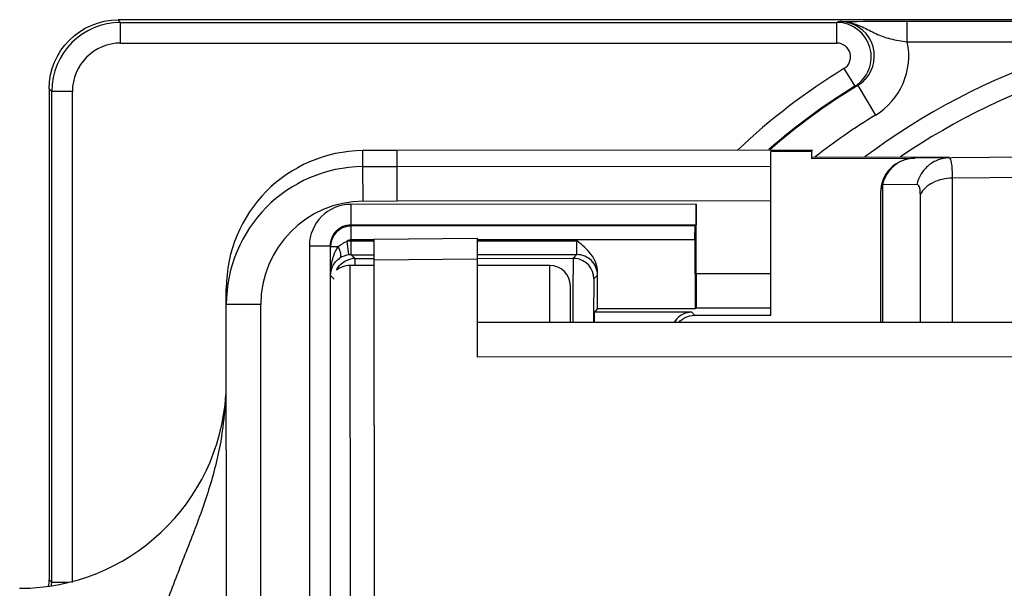
# Model space of a CAD drawing. Units: millimetres. Extents: x 299 to 994, y 404 to 873.
# Drawn here: x 353 to 368, y 525 to 533 of the extents above; entities that cross this region are included whole.
import ezdxf

# ---------------------------------------------------------------- set-up
doc = ezdxf.new("R2010")
doc.units = ezdxf.units.MM
doc.header["$LTSCALE"] = 23.1
doc.layers.add('COMPONENTI_DI_ASSIEME', color=7, linetype='CONTINUOUS')

msp = doc.modelspace()

# ---------------------------------------------------------------- linework, layer by layer
at = {"layer": 'COMPONENTI_DI_ASSIEME', "color": 7, "linetype": 'Continuous'}
for p, q in [((371.589, 533.34), (354.917, 533.34)), ((354.954, 533.304), (365.344, 533.304)), ((365.388, 533.316), (365.49, 533.318)), ((366.366, 533.323), (371.1, 533.323)), ((353.917, 532.34), (353.917, 525.218)), ((353.954, 525.181), (353.954, 532.304)), ((358.966, 531.448), (358.468, 531.444)), ((364.986, 531.451), (358.966, 531.448)), ((358.966, 531.216), (358.966, 531.448)), ((364.978, 531.432), (364.386, 531.432)), ((364.387, 529.056), (364.386, 531.432)), ((364.986, 531.451), (364.978, 531.432)), ((364.978, 531.432), (364.978, 531.332)), ((364.978, 531.332), (366.474, 531.333)), ((364.986, 531.351), (366.972, 531.352)), ((368.678, 531.353), (366.474, 531.333)), ((358.468, 531.212), (358.966, 531.216)), ((358.966, 531.216), (364.386, 531.219)), ((365.978, 530.833), (365.979, 528.952)), ((363.306, 529.662), (363.305, 530.667)), ((363.303, 530.367), (358.293, 530.364)), ((363.288, 530.352), (358.299, 530.35)), ((358.629, 530.16), (360.129, 530.174)), ((358.629, 530.16), (358.633, 522.888)), ((360.13, 528.449), (360.129, 530.174)), ((363.286, 530.152), (363.287, 529.154)), ((357.993, 530.064), (357.997, 522.904)), ((358.3, 529.934), (358.629, 529.934)), ((358.354, 529.88), (358.629, 529.88)), ((360.129, 529.935), (361.573, 529.936)), ((360.129, 529.881), (361.519, 529.882)), ((358.629, 529.778), (358.279, 529.778)), ((361.179, 529.779), (360.129, 529.779)), ((361.874, 529.153), (361.873, 529.678)), ((356.491, 520.863), (356.487, 529.442)), ((361.479, 528.949), (361.479, 529.479)), ((361.874, 529.153), (361.831, 529.1)), ((361.874, 529.153), (363.287, 529.154)), ((363.287, 529.154), (363.302, 529.162)), ((363.302, 529.162), (364.387, 529.162)), ((363.243, 529.101), (361.831, 529.1)), ((361.831, 528.95), (361.831, 529.1)), ((363.279, 529.055), (364.387, 529.056)), ((368.679, 528.953), (360.129, 528.949))]:
    msp.add_line(p, q, dxfattribs=at)
at = {"layer": 'COMPONENTI_DI_ASSIEME', "color": 9, "linetype": 'Continuous'}
for p, q in [((354.954, 533.304), (354.917, 533.34)), ((354.954, 533.004), (354.954, 533.304)), ((365.344, 533.004), (365.344, 533.304)), ((366.35, 533.323), (366.366, 533.323)), ((366.366, 533.023), (366.366, 533.323)), ((354.954, 533.004), (365.344, 533.004)), ((366.366, 533.023), (369.239, 533.023)), ((365.448, 532.633), (365.605, 532.377)), ((353.954, 532.304), (353.917, 532.34)), ((354.254, 532.304), (353.954, 532.304)), ((354.254, 525.181), (354.254, 532.304)), ((365.647, 532.388), (365.905, 531.96)), ((358.468, 531.212), (358.468, 531.444)), ((358.473, 530.712), (358.468, 531.212)), ((368.678, 531.06), (367.024, 531.045)), ((367.025, 528.952), (367.024, 531.045)), ((366.505, 530.954), (366.006, 530.95)), ((366.006, 530.95), (366.007, 528.952)), ((358.473, 530.712), (358.968, 530.716)), ((358.968, 530.716), (364.386, 530.719)), ((366.557, 528.952), (366.556, 530.808)), ((363.305, 530.667), (358.293, 530.664)), ((358.293, 530.664), (358.293, 530.364)), ((358.299, 530.15), (358.299, 530.35)), ((358.264, 529.932), (358.24, 530.13)), ((358.629, 530.15), (358.299, 530.15)), ((358.3, 530.134), (358.629, 530.134)), ((358.3, 529.934), (358.3, 530.134)), ((363.286, 530.152), (360.129, 530.151)), ((360.129, 530.135), (361.574, 530.136)), ((357.693, 530.064), (357.993, 530.064)), ((357.693, 530.064), (357.697, 522.904)), ((358.111, 530.049), (357.999, 530.049)), ((358.3, 529.934), (358.354, 529.88)), ((358.629, 529.86), (360.129, 529.874)), ((361.519, 529.882), (361.573, 529.936)), ((358.279, 529.778), (358.283, 522.778)), ((361.179, 528.949), (361.179, 529.779)), ((357.999, 529.635), (358.054, 529.58)), ((361.819, 529.582), (361.873, 529.636)), ((363.306, 529.662), (364.387, 529.662)), ((356.987, 529.211), (356.487, 529.211)), ((356.991, 520.863), (356.987, 529.211)), ((363.279, 529.055), (363.243, 529.101)), ((368.68, 528.453), (360.13, 528.449)), ((353.917, 525.218), (353.954, 525.181)), ((354.197, 525.181), (353.954, 525.181))]:
    msp.add_line(p, q, dxfattribs=at)
for centre, radius, start, end in [((354.954, 532.304), 1, 90.0013, 179.9985), ((370.705, 514.249), 19.795, 105.5831, 105.7149), ((365.344, 532.804), 0.5, 301.4432, 89.9864), ((365.39, 532.635), 0.681, 80.611, 90.2142), ((365.388, 532.816), 0.5, 317.3598, 90.0803), ((354.954, 532.304), 0.7, 89.9994, 180.0004), ((365.344, 532.804), 0.2, 301.4117, 90.018), ((365.388, 532.816), 1, 301.1584, 11.9243), ((371.739, 523.343), 9.7, 90.3782, 124.324), ((370.317, 524.666), 9.337, 121.4297, 133.3812), ((365.385, 532.82), 0.504, 301.2014, 317.326), ((370.637, 513.452), 19.583, 104.765, 104.8918), ((370.317, 524.666), 8.524, 121.1662, 128.3284), ((358.487, 529.212), 1.5, 90.5325, 180.0314), ((358.293, 530.064), 0.6, 90.0337, 180.0298), ((358.293, 530.064), 0.3, 90.0334, 180.034), ((358.299, 530.05), 0.3, 109.9216, 180.0281), ((358.299, 530.047), 0.302, 90.107, 109.8459), ((358.301, 529.633), 0.5, 90.0339, 96.9823), ((358.301, 529.631), 0.303, 96.9969, 123.6365), ((358.301, 529.634), 0.3, 90.0288, 96.9677), ((339.917, 529.586), 18.439, 0.6052, 0.9134), ((361.573, 529.636), 0.3, 0.0138, 90.0477), ((351.64, 528.112), 4.848, 350.5176, 356.2059), ((353.453, 525.181), 0.5, 354.3191, 359.9959)]:
    msp.add_arc(centre, radius, start, end, dxfattribs=at)
at = {"layer": 'COMPONENTI_DI_ASSIEME', "color": 7, "linetype": 'Continuous'}
for centre, radius, start, end in [((371.739, 523.343), 10, 90.3782, 126.7806), ((370.317, 524.666), 9.037, 121.4297, 131.2395), ((370.317, 524.666), 9.024, 121.1662, 131.239), ((358.487, 529.444), 2, 90.5319, 180.0318), ((366.478, 530.833), 0.5, 90.5308, 180.0308), ((358.487, 529.212), 2, 90.5318, 180.0308), ((358.354, 529.582), 0.298, 90.0554, 97.5388), ((361.519, 529.583), 0.298, 82.5226, 90.0061), ((361.519, 529.582), 0.3, 0.0604, 82.6026), ((358.353, 529.581), 0.299, 150.0085, 155.9231), ((358.279, 529.478), 0.3, 90.0308, 130.0308), ((361.179, 529.479), 0.3, 0.0308, 90.0308), ((363.243, 528.801), 0.3, 97.7103, 150.0771), ((363.243, 528.802), 0.298, 90.0568, 97.804), ((353.487, 528.095), 3, 270.0308, 356.3415), ((353.417, 525.218), 0.5, 349.3114, 359.9551)]:
    msp.add_arc(centre, radius, start, end, dxfattribs=at)
at = {"layer": 'COMPONENTI_DI_ASSIEME', "color": 7, "linetype": 'Continuous', "extrusion": (0, 0, -1)}
for centre, major_axis, ratio, start_param, end_param in [((354.917, 532.34), (-0.707, 0.707), 0.999924, -0.78536, 0.78536), ((363.303, 530.667), (0, 0.3), 0.008727, 1.570796, 3.132866), ((363.288, 530.152), (0, 0.2), 0.008727, -1.570796, -0.008727), ((363.301, 529.662), (0, 0.5), 0.008727, -4.712389, -3.145956), ((363.279, 528.755), (-0.188, 0.234), 0.999984, -0.186104, 0.674732)]:
    msp.add_ellipse(centre, major_axis=major_axis, ratio=ratio, start_param=start_param, end_param=end_param, dxfattribs=at)
at = {"layer": 'COMPONENTI_DI_ASSIEME', "color": 7, "linetype": 'Continuous'}
for points, knots in [([(365.49, 533.318), (365.54, 533.318), (365.827, 533.322), (366.114, 533.323), (366.35, 533.323)], [0, 0, 0, 0, 0.177118, 1, 1, 1, 1]), ([(358.968, 530.716), (358.968, 530.78), (358.968, 530.872), (358.968, 530.989), (358.967, 531.064), (358.967, 531.125), (358.967, 531.171), (358.966, 531.2), (358.967, 531.213), (358.966, 531.216)], [0, 0, 0, 0, 0.380681, 0.552934, 0.704039, 0.828376, 0.921387, 0.979249, 1, 1, 1, 1]), ([(361.873, 529.678), (361.873, 529.725), (361.854, 529.82), (361.758, 529.985), (361.647, 530.076), (361.574, 530.136)], [0, 0, 0, 0, 0.250013, 0.500245, 1, 1, 1, 1])]:
    msp.add_open_spline(points, degree=3, knots=knots, dxfattribs=at)
at = {"layer": 'COMPONENTI_DI_ASSIEME', "color": 9, "linetype": 'Continuous'}
for points, knots in [([(365.501, 533.307), (365.575, 533.295), (365.717, 533.246), (365.91, 533.136), (366.127, 533.056), (366.284, 533.033), (366.366, 533.023)], [0, 0, 0, 0, 0.245928, 0.483652, 0.727704, 1, 1, 1, 1]), ([(366.474, 531.333), (366.42, 531.332), (366.312, 531.313), (366.17, 531.231), (366.061, 531.106), (366.019, 531.003), (366.006, 530.95)], [0, 0, 0, 0, 0.246938, 0.495761, 0.74697, 1, 1, 1, 1]), ([(366.972, 531.338), (366.919, 531.337), (366.811, 531.317), (366.668, 531.236), (366.559, 531.11), (366.517, 531.007), (366.505, 530.954)], [0, 0, 0, 0, 0.246938, 0.495761, 0.74697, 1, 1, 1, 1]), ([(367.024, 531.045), (367.023, 531.087), (367.022, 531.145), (367.016, 531.218), (367.011, 531.259), (367.003, 531.293), (366.995, 531.319), (366.981, 531.338), (366.972, 531.338)], [0, 0, 0, 0, 0.408502, 0.574421, 0.71294, 0.823446, 0.906199, 1, 1, 1, 1]), ([(367.024, 531.045), (366.973, 531.045), (366.874, 531.033), (366.702, 530.974), (366.593, 530.882), (366.556, 530.808)], [0, 0, 0, 0, 0.278017, 0.543622, 1, 1, 1, 1]), ([(366.006, 530.95), (366.002, 530.94), (365.986, 530.903), (365.978, 530.863), (365.978, 530.833)], [0, 0, 0, 0, 0.256606, 1, 1, 1, 1]), ([(366.556, 530.808), (366.556, 530.829), (366.555, 530.866), (366.546, 530.912), (366.531, 530.945), (366.512, 530.954), (366.505, 530.954)], [0, 0, 0, 0, 0.378784, 0.66366, 0.85869, 1, 1, 1, 1]), ([(358.111, 530.049), (358.129, 530.066), (358.171, 530.096), (358.216, 530.121), (358.24, 530.13)], [0, 0, 0, 0, 0.493339, 1, 1, 1, 1]), ([(361.573, 529.936), (361.573, 529.936), (361.572, 529.938), (361.573, 529.94), (361.573, 529.945), (361.573, 529.955), (361.573, 529.972), (361.574, 529.996), (361.574, 530.026), (361.574, 530.073), (361.574, 530.11), (361.574, 530.136)], [0, 0, 0, 0, 0.005233, 0.019961, 0.044082, 0.077391, 0.170121, 0.294574, 0.445966, 0.618495, 1, 1, 1, 1]), ([(358.031, 529.876), (358.035, 529.891), (358.054, 529.952), (358.082, 530.011), (358.111, 530.049)], [0, 0, 0, 0, 0.247469, 1, 1, 1, 1]), ([(358.133, 529.883), (358.151, 529.895), (358.152, 529.944), (358.136, 529.997), (358.12, 530.032), (358.111, 530.049)], [0, 0, 0, 0, 0.359418, 0.6523, 1, 1, 1, 1]), ([(357.999, 529.635), (357.999, 529.679), (358.022, 529.777), (358.089, 529.854), (358.133, 529.883)], [0, 0, 0, 0, 0.453146, 1, 1, 1, 1]), ([(361.519, 529.882), (361.517, 529.77), (361.516, 529.46), (361.514, 529.149), (361.514, 528.951)], [0, 0, 0, 0, 0.361588, 1, 1, 1, 1]), ([(361.819, 529.582), (361.819, 529.55), (361.816, 529.339), (361.815, 529.128), (361.815, 528.95)], [0, 0, 0, 0, 0.154293, 1, 1, 1, 1]), ([(356.422, 527.314), (356.382, 527.077), (356.269, 526.607), (356.024, 525.921), (355.746, 525.236), (355.575, 524.768), (355.498, 524.528)], [0, 0, 0, 0, 0.245244, 0.491746, 0.742294, 1, 1, 1, 1])]:
    msp.add_open_spline(points, degree=3, knots=knots, dxfattribs=at)
for points in [[(358.299, 530.15), (358.278, 530.15), (358.256, 530.142), (358.24, 530.13)], [(357.999, 529.635), (357.999, 529.716), (358.009, 529.798), (358.031, 529.876)]]:
    msp.add_open_spline(points, degree=3, dxfattribs=at)
at = {"layer": 'COMPONENTI_DI_ASSIEME', "color": 7, "linetype": 'Continuous'}
for points in [[(358.171, 529.818), (358.213, 529.85), (358.264, 529.871), (358.315, 529.878)], [(358.094, 529.73), (358.114, 529.764), (358.14, 529.794), (358.171, 529.818)]]:
    msp.add_open_spline(points, degree=3, dxfattribs=at)

doc.saveas('drawing.dxf')
